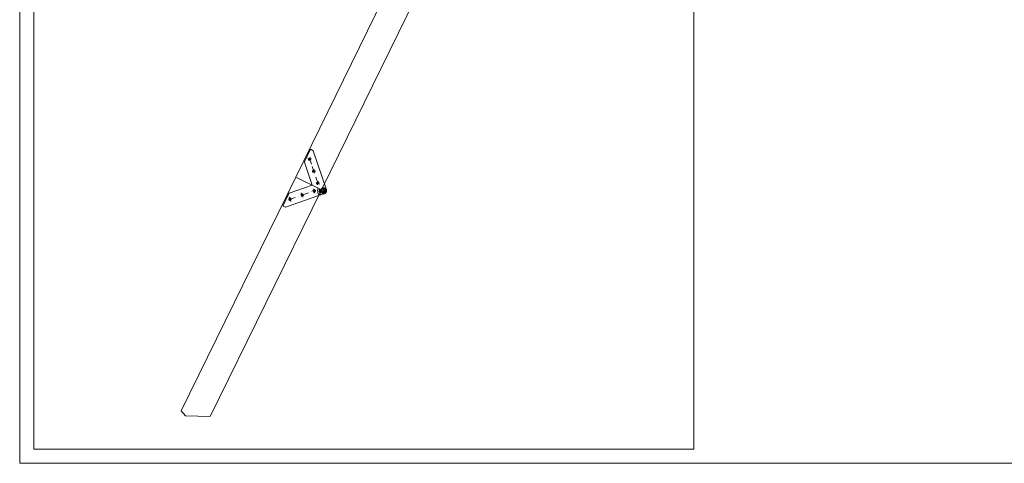
# Model space of a CAD drawing. Extents: x 0 to 1398, y 2082 to 3057.
# Drawn here: x 0 to 349, y 2082 to 2239 of the extents above; entities that cross this region are included whole.
import ezdxf

# ---------------------------------------------------------------- set-up
doc = ezdxf.new("R2010")
doc.units = 0
doc.header["$LTSCALE"] = 10
doc.header["$MEASUREMENT"] = 0
doc.linetypes.add('STRICHPUNKT2', pattern=[0.5, 0.25, -0.125, 0, -0.125])
doc.linetypes.add('VERDECKT2', pattern=[0.1875, 0.125, -0.0625])
doc.layers.add('3-t. Klapptreppe', color=7, linetype='CONTINUOUS', lineweight=20)
doc.layers.add('Plankopf', color=7, linetype='CONTINUOUS', lineweight=9)

msp = doc.modelspace()

# ---------------------------------------------------------------- linework, layer by layer
at = {"layer": '3-t. Klapptreppe'}
for p, q in [((97.97, 2183.57), (137.17, 2263.55)), ((146.26, 2259.09), (107.06, 2179.11)), ((103.46, 2189.7), (102.3, 2190.24)), ((103.15, 2190.55), (102.62, 2189.39)), ((104.93, 2185.42), (103.77, 2185.95)), ((104.62, 2186.27), (104.08, 2185.11)), ((95.67, 2177.93), (103.8, 2180.71)), ((107.06, 2179.11), (97.97, 2183.57)), ((106.9, 2179.19), (103.8, 2180.71)), ((106.4, 2181.13), (105.23, 2181.67)), ((106.08, 2181.98), (105.55, 2180.82)), ((93.46, 2173.55), (95.55, 2177.82)), ((94.32, 2172.96), (108.2, 2177.71)), ((100.78, 2176.95), (99.63, 2177.5)), ((99.93, 2176.65), (100.48, 2177.8)), ((105.06, 2178.42), (103.91, 2178.97)), ((104.21, 2178.12), (104.77, 2179.27)), ((105.84, 2178.03), (106.19, 2177.02)), ((106.35, 2178.2), (106.69, 2177.19)), ((94.16, 2172.97), (93.55, 2173.27)), ((96.49, 2175.48), (95.34, 2176.04)), ((95.64, 2175.18), (96.19, 2176.34))]:
    msp.add_line(p, q, dxfattribs=at)
at = {"layer": '3-t. Klapptreppe', "color": 1, "linetype": 'STRICHPUNKT2'}
for p, q in [((102.32, 2189.78), (103.45, 2190.17)), ((102.69, 2190.54), (103.53, 2188.08)), ((103.77, 2187.38), (104.77, 2184.46)), ((103.78, 2185.49), (104.91, 2185.88)), ((105.09, 2183.53), (106.01, 2180.84)), ((105.25, 2181.21), (106.38, 2181.59)), ((95.35, 2175.57), (105.05, 2178.89)), ((99.93, 2178.01), (100.47, 2176.44)), ((104.22, 2179.48), (104.76, 2177.91)), ((106.82, 2179.23), (108.89, 2178.21)), ((107.13, 2177.24), (108.58, 2180.2)), ((95.65, 2176.55), (96.19, 2174.97))]:
    msp.add_line(p, q, dxfattribs=at)
at = {"layer": '3-t. Klapptreppe', "linetype": 'VERDECKT2'}
msp.add_line((106.45, 2178.24), (106.79, 2177.23), dxfattribs=at)
at = {"layer": '3-t. Klapptreppe'}
for points in [[(5, 2389.75), (239.27, 2389.75), (239.27, 2087), (5, 2087)], [(58.82, 2098.84), (57.34, 2100.67), (97.97, 2183.57), (107.06, 2179.11), (67.63, 2098.67)]]:
    msp.add_lwpolyline(points, close=True, dxfattribs=at)
msp.add_lwpolyline([(108.87, 2179.07), (104.12, 2192.95, 0.198912), (104.01, 2193.07), (103.41, 2193.37, 0.414214), (103.12, 2193.27), (101.03, 2189, 0.198912), (101.02, 2188.84), (103.8, 2180.71), (106.9, 2179.19)], format="xyb", dxfattribs=at)
for centre, radius in [((102.88, 2189.97), 0.341), ((102.88, 2189.97), 0.33), ((104.35, 2185.69), 0.341), ((104.35, 2185.69), 0.33), ((105.82, 2181.4), 0.341), ((105.82, 2181.4), 0.33), ((100.2, 2177.23), 0.341), ((100.2, 2177.23), 0.33), ((104.49, 2178.69), 0.341), ((104.49, 2178.69), 0.33), ((107.86, 2178.72), 0.746), ((95.92, 2175.76), 0.341), ((95.92, 2175.76), 0.33)]:
    msp.add_circle(centre, radius, dxfattribs=at)
at = {"layer": '3-t. Klapptreppe', "linetype": 'VERDECKT2'}
msp.add_circle((107.86, 2178.72), 0.426, dxfattribs=at)
at = {"layer": '3-t. Klapptreppe'}
for centre, radius, start, end in [((95.74, 2177.73), 0.213, 108.8882, 153.8882), ((107.86, 2178.72), 2.13, 153.8882, 198.8882), ((107.86, 2178.72), 1.6, 153.8882, 198.8882), ((107.86, 2178.72), 1.07, 288.8882, 153.8882), ((93.65, 2173.46), 0.213, 153.8882, 243.8882), ((94.25, 2173.16), 0.213, 243.8882, 288.8882)]:
    msp.add_arc(centre, radius, start, end, dxfattribs=at)
at = {"layer": '3-t. Klapptreppe', "linetype": 'VERDECKT2'}
for radius, end in [(1.49, 198.8882), (1.07, 288.8882)]:
    msp.add_arc((107.86, 2178.72), radius, 153.8882, end, dxfattribs=at)
at = {"layer": 'Plankopf'}
msp.add_lwpolyline([(0, 2082), (1397.6, 2082), (1397.6, 3057), (0, 3057)], close=True, dxfattribs=at)

doc.saveas('drawing.dxf')
